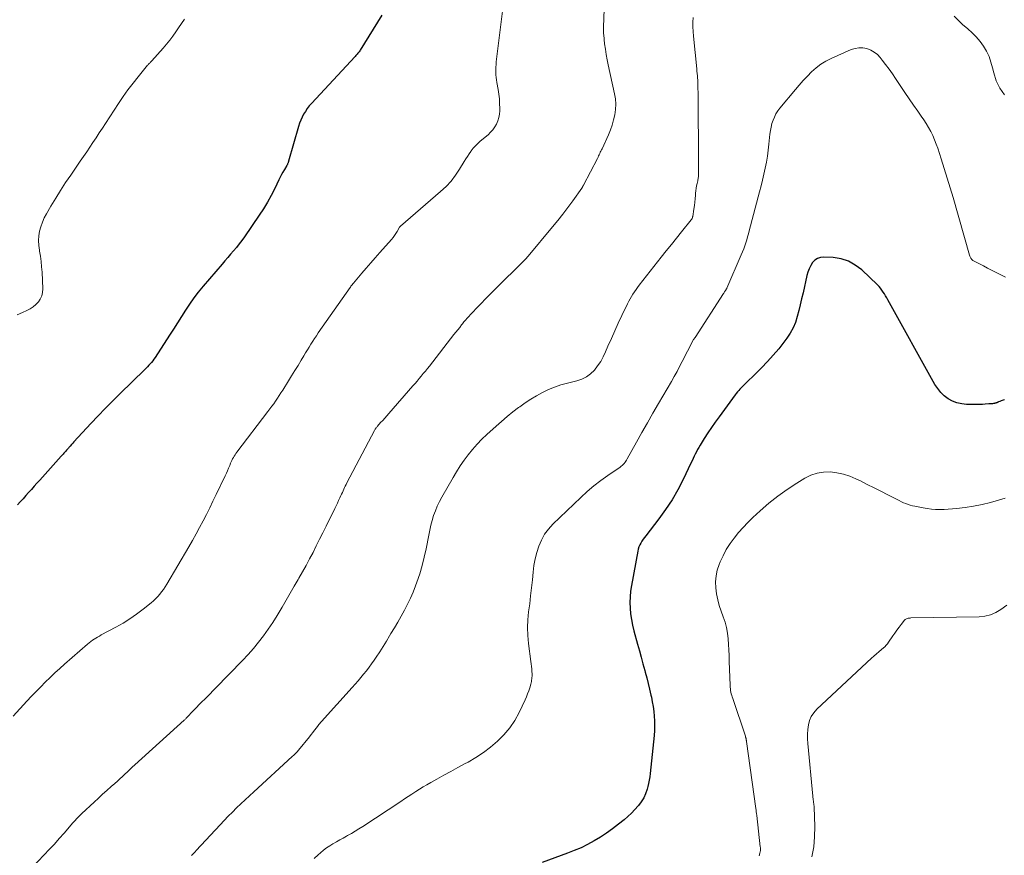
# Model space of a CAD drawing. Units: feet. Extents: x 1975000 to 1980045, y 510000 to 515000.
# Drawn here: x 1976370 to 1976540, y 511062 to 511207 of the extents above; entities that cross this region are included whole.
import ezdxf

# ---------------------------------------------------------------- set-up
doc = ezdxf.new("R2010")
doc.units = ezdxf.units.FT
doc.header["$LTSCALE"] = 100
doc.header["$MEASUREMENT"] = 0
doc.layers.add('CONTOUR INDEX', color=32, linetype='Continuous', lineweight=25)
doc.layers.add('CONTOUR INTERMEDIATE', color=40, linetype='Continuous', lineweight=15)

msp = doc.modelspace()

# ---------------------------------------------------------------- linework, layer by layer
at = {"layer": 'CONTOUR INDEX', "flags": 128}
for points, elevation in [([(1976432.38, 511207.56), (1976428.61, 511201.5), (1976428.52, 511201.36), (1976428.42, 511201.21), (1976428.32, 511201.07), (1976428.21, 511200.94), (1976428.1, 511200.8), (1976427.99, 511200.67), (1976427.88, 511200.54), (1976427.76, 511200.41), (1976420.18, 511192.25), (1976419.8, 511191.82), (1976419.45, 511191.37), (1976419.12, 511190.89), (1976418.82, 511190.4), (1976418.55, 511189.89), (1976418.31, 511189.37), (1976418.1, 511188.83), (1976417.92, 511188.29), (1976416.22, 511182.25), (1976416.19, 511182.15), (1976416.16, 511182.06), (1976416.12, 511181.96), (1976416.09, 511181.87), (1976416.04, 511181.78), (1976416, 511181.69), (1976415.95, 511181.6), (1976415.9, 511181.51), (1976415.49, 511180.81), (1976415.24, 511180.38), (1976415, 511179.94), (1976414.76, 511179.49), (1976414.54, 511179.04), (1976413.82, 511177.53), (1976413.21, 511176.34), (1976412.56, 511175.17), (1976411.87, 511174.03), (1976411.13, 511172.91), (1976408.55, 511169.15), (1976408.1, 511168.53), (1976407.65, 511167.92), (1976407.17, 511167.32), (1976406.67, 511166.74), (1976406.17, 511166.16), (1976405.67, 511165.58), (1976405.17, 511165), (1976404.68, 511164.42), (1976401.4, 511160.58), (1976400.58, 511159.58), (1976399.8, 511158.56), (1976399.05, 511157.51), (1976398.34, 511156.44), (1976397.65, 511155.35), (1976396.95, 511154.26), (1976396.26, 511153.17), (1976395.56, 511152.09), (1976393.08, 511148.24), (1976392.88, 511147.96), (1976392.68, 511147.68), (1976392.47, 511147.41), (1976392.24, 511147.15), (1976392.01, 511146.9), (1976391.78, 511146.64), (1976391.54, 511146.4), (1976391.29, 511146.15), (1976386.99, 511141.94), (1976385.72, 511140.68), (1976384.46, 511139.41), (1976383.22, 511138.12), (1976381.99, 511136.81), (1976379.04, 511133.62), (1976378.82, 511133.39), (1976378.61, 511133.15), (1976378.4, 511132.91), (1976378.18, 511132.67), (1976378.07, 511132.54), (1976377.92, 511132.36), (1976377.76, 511132.19)], 960), ([(1976540.16, 511140.91), (1976539.97, 511140.85), (1976539.78, 511140.79), (1976539.59, 511140.72), (1976539.4, 511140.64), (1976539.17, 511140.55), (1976539.1, 511140.52), (1976539.03, 511140.49), (1976538.96, 511140.46), (1976538.9, 511140.43), (1976538.83, 511140.4), (1976538.76, 511140.38), (1976538.69, 511140.36), (1976538.62, 511140.33), (1976538.6, 511140.33), (1976538.52, 511140.31), (1976538.43, 511140.29), (1976538.35, 511140.28), (1976538.27, 511140.27), (1976538.11, 511140.25), (1976537.95, 511140.24), (1976537.79, 511140.23), (1976537.63, 511140.21), (1976537.47, 511140.2), (1976536.85, 511140.16), (1976536.37, 511140.13), (1976535.9, 511140.12), (1976535.43, 511140.11), (1976534.95, 511140.1), (1976533.62, 511140.11), (1976532.77, 511140.2), (1976531.95, 511140.37), (1976531.18, 511140.69), (1976530.43, 511141.1), (1976529.76, 511141.62), (1976529.14, 511142.2), (1976528.61, 511142.87), (1976528.14, 511143.58), (1976519.97, 511158.22), (1976519.78, 511158.57), (1976519.58, 511158.91), (1976519.38, 511159.25), (1976519.18, 511159.59), (1976518.96, 511159.92), (1976518.73, 511160.24), (1976518.47, 511160.54), (1976518.19, 511160.82), (1976515.45, 511163.42), (1976514.35, 511164.26), (1976513.17, 511164.92), (1976511.88, 511165.33), (1976510.51, 511165.55), (1976508.9, 511165.64), (1976508.32, 511165.58), (1976507.8, 511165.42), (1976507.35, 511165.11), (1976506.95, 511164.69), (1976506.64, 511164.17), (1976506.36, 511163.62), (1976506.15, 511163.05), (1976505.97, 511162.46), (1976505.29, 511159.45), (1976505.05, 511158.42), (1976504.8, 511157.39), (1976504.55, 511156.37), (1976504.29, 511155.34), (1976503.97, 511154.34), (1976503.57, 511153.38), (1976503.07, 511152.47), (1976502.49, 511151.6), (1976501.99, 511150.93), (1976501.08, 511149.77), (1976500.14, 511148.64), (1976499.15, 511147.55), (1976498.13, 511146.48), (1976494.37, 511142.74), (1976494.16, 511142.51), (1976493.94, 511142.28), (1976493.74, 511142.03), (1976493.55, 511141.78), (1976490.75, 511137.98), (1976490.09, 511137.06), (1976489.44, 511136.13), (1976488.81, 511135.19), (1976488.2, 511134.24), (1976487.46, 511133.05), (1976487.24, 511132.68), (1976487.02, 511132.3), (1976486.82, 511131.92), (1976486.63, 511131.53), (1976486.45, 511131.14), (1976486.26, 511130.75), (1976486.07, 511130.36), (1976485.89, 511129.97), (1976484.52, 511127.12), (1976483.6, 511125.34), (1976482.61, 511123.61), (1976481.5, 511121.94), (1976480.33, 511120.31), (1976478.05, 511117.37), (1976477.82, 511117.06), (1976477.6, 511116.75), (1976477.39, 511116.43), (1976477.19, 511116.11), (1976477.01, 511115.77), (1976476.86, 511115.43), (1976476.75, 511115.07), (1976476.66, 511114.7), (1976475.57, 511108.76), (1976475.43, 511107.78), (1976475.34, 511106.8), (1976475.32, 511105.8), (1976475.34, 511104.81), (1976475.44, 511103.82), (1976475.57, 511102.84), (1976475.76, 511101.86), (1976476, 511100.9), (1976476.64, 511098.6), (1976476.95, 511097.46), (1976477.26, 511096.33), (1976477.58, 511095.19), (1976477.89, 511094.05), (1976477.97, 511093.75), (1976478.23, 511092.76), (1976478.48, 511091.77), (1976478.72, 511090.77), (1976478.95, 511089.78), (1976479.03, 511089.41), (1976479.19, 511088.59), (1976479.33, 511087.77), (1976479.44, 511086.94), (1976479.53, 511086.11), (1976479.58, 511085.28), (1976479.6, 511084.45), (1976479.57, 511083.62), (1976479.51, 511082.79), (1976478.82, 511076.18), (1976478.75, 511075.61), (1976478.66, 511075.04), (1976478.55, 511074.48), (1976478.41, 511073.93), (1976478.29, 511073.46), (1976478.03, 511072.69), (1976477.71, 511071.96), (1976477.29, 511071.28), (1976476.81, 511070.63), (1976476.75, 511070.56), (1976476.18, 511069.93), (1976475.58, 511069.31), (1976474.95, 511068.73), (1976474.3, 511068.17), (1976473.33, 511067.39), (1976472.31, 511066.61), (1976471.28, 511065.87), (1976470.21, 511065.17), (1976469.12, 511064.51), (1976467.99, 511063.9), (1976466.85, 511063.33), (1976465.68, 511062.83), (1976464.5, 511062.36), (1976460.12, 511060.77)], 940), ([(1976377.76, 511132.19), (1976377.61, 511132.01), (1976377.46, 511131.83), (1976377.31, 511131.66), (1976377.15, 511131.49), (1976377, 511131.31), (1976376.84, 511131.14), (1976373.11, 511127.01), (1976372.63, 511126.48), (1976372.15, 511125.94), (1976371.67, 511125.4), (1976371.19, 511124.87), (1976370.71, 511124.33), (1976370.23, 511123.79), (1976369.75, 511123.26), (1976369.27, 511122.73)], 960)]:
    msp.add_lwpolyline(points, dxfattribs=dict(at, elevation=elevation))
at = {"layer": 'CONTOUR INTERMEDIATE', "flags": 128}
for points, elevation in [([(1976453.24, 511208.26), (1976452.18, 511199.46), (1976452.14, 511199.01), (1976452.11, 511198.56), (1976452.1, 511198.11), (1976452.1, 511197.66), (1976452.12, 511197.21), (1976452.16, 511196.76), (1976452.21, 511196.32), (1976452.28, 511195.87), (1976452.49, 511194.68), (1976452.61, 511193.87), (1976452.71, 511193.05), (1976452.76, 511192.23), (1976452.78, 511191.41), (1976452.78, 511190.97), (1976452.74, 511190.38), (1976452.64, 511189.8), (1976452.46, 511189.24), (1976452.23, 511188.69), (1976451.93, 511188.18), (1976451.59, 511187.7), (1976451.19, 511187.26), (1976450.76, 511186.85), (1976449.4, 511185.71), (1976448.97, 511185.32), (1976448.57, 511184.92), (1976448.2, 511184.49), (1976447.84, 511184.04), (1976447.77, 511183.94), (1976447.48, 511183.52), (1976447.19, 511183.09), (1976446.91, 511182.66), (1976446.64, 511182.23), (1976445.83, 511180.9), (1976445.12, 511179.83), (1976444.34, 511178.82), (1976443.47, 511177.89), (1976442.54, 511177), (1976435.59, 511171.01), (1976435.57, 511170.99), (1976435.55, 511170.98), (1976435.54, 511170.96), (1976435.52, 511170.94), (1976435.46, 511170.88), (1976435.45, 511170.86), (1976435.44, 511170.84), (1976435.42, 511170.82), (1976435.41, 511170.8), (1976435.02, 511170.09), (1976434.8, 511169.73), (1976434.57, 511169.37), (1976434.31, 511169.03), (1976434.04, 511168.7), (1976432.01, 511166.41), (1976431.23, 511165.52), (1976430.44, 511164.62), (1976429.67, 511163.73), (1976428.89, 511162.83), (1976427.45, 511161.14), (1976427.4, 511161.08), (1976427.35, 511161.02), (1976427.3, 511160.96), (1976427.25, 511160.9), (1976427.2, 511160.83), (1976427.15, 511160.77), (1976427.1, 511160.71), (1976427.06, 511160.64), (1976427.01, 511160.58), (1976426.96, 511160.52), (1976426.91, 511160.45), (1976426.87, 511160.39), (1976421.36, 511152.5), (1976421.03, 511152.02), (1976420.71, 511151.54), (1976420.39, 511151.05), (1976420.08, 511150.55), (1976419.77, 511150.06), (1976419.47, 511149.56), (1976419.16, 511149.06), (1976418.86, 511148.56), (1976418.38, 511147.77), (1976417.84, 511146.88), (1976417.29, 511145.99), (1976416.74, 511145.1), (1976416.19, 511144.21), (1976415.19, 511142.61), (1976414.89, 511142.13), (1976414.58, 511141.66), (1976414.27, 511141.18), (1976413.95, 511140.71), (1976413.63, 511140.25), (1976413.3, 511139.79), (1976412.97, 511139.33), (1976412.63, 511138.88), (1976407.27, 511131.84), (1976407.1, 511131.61), (1976406.94, 511131.39), (1976406.8, 511131.15), (1976406.65, 511130.91), (1976406.52, 511130.67), (1976406.4, 511130.42), (1976406.28, 511130.17), (1976406.17, 511129.92), (1976406.01, 511129.53), (1976405.82, 511129.09), (1976405.63, 511128.64), (1976405.43, 511128.2), (1976405.23, 511127.76), (1976403.67, 511124.51), (1976403.12, 511123.36), (1976402.56, 511122.22), (1976401.98, 511121.08), (1976401.41, 511119.94), (1976400.81, 511118.81), (1976400.21, 511117.68), (1976399.58, 511116.57), (1976398.94, 511115.46), (1976395.11, 511108.96), (1976394.83, 511108.51), (1976394.53, 511108.07), (1976394.22, 511107.65), (1976393.89, 511107.23), (1976393.54, 511106.83), (1976393.18, 511106.45), (1976392.79, 511106.09), (1976392.39, 511105.74), (1976391.01, 511104.64), (1976389.89, 511103.78), (1976388.73, 511102.97), (1976387.54, 511102.23), (1976386.31, 511101.53), (1976383.76, 511100.18), (1976383.45, 511100), (1976383.14, 511099.83), (1976382.83, 511099.65), (1976382.53, 511099.46), (1976382.23, 511099.26), (1976381.94, 511099.06), (1976381.66, 511098.84), (1976381.38, 511098.61), (1976377.43, 511095.15), (1976376.57, 511094.39), (1976375.73, 511093.62), (1976374.9, 511092.83), (1976374.08, 511092.02), (1976373.28, 511091.21), (1976372.48, 511090.39), (1976371.69, 511089.56), (1976370.91, 511088.72), (1976368.5, 511086.11)], 956), ([(1976470.84, 511208.58), (1976470.76, 511205.46), (1976470.75, 511205.29), (1976470.75, 511205.13), (1976470.75, 511204.96), (1976470.74, 511204.79), (1976470.74, 511204.63), (1976470.75, 511204.46), (1976470.76, 511204.3), (1976470.78, 511204.13), (1976470.94, 511202.6), (1976471.06, 511201.67), (1976471.19, 511200.75), (1976471.36, 511199.83), (1976471.55, 511198.92), (1976472.66, 511193.93), (1976472.81, 511193.03), (1976472.87, 511192.12), (1976472.83, 511191.21), (1976472.71, 511190.31), (1976472.5, 511189.41), (1976472.25, 511188.52), (1976471.93, 511187.66), (1976471.58, 511186.81), (1976470.49, 511184.42), (1976470.39, 511184.21), (1976470.29, 511184), (1976470.19, 511183.79), (1976470.09, 511183.58), (1976469.99, 511183.37), (1976469.89, 511183.16), (1976469.79, 511182.95), (1976469.68, 511182.75), (1976467.27, 511178.08), (1976467.24, 511178.02), (1976467.2, 511177.96), (1976467.17, 511177.89), (1976467.13, 511177.83), (1976467.1, 511177.77), (1976467.06, 511177.71), (1976467.02, 511177.65), (1976466.98, 511177.59), (1976465.41, 511175.38), (1976464.57, 511174.23), (1976463.71, 511173.09), (1976462.83, 511171.97), (1976461.92, 511170.87), (1976457.7, 511165.83), (1976457.54, 511165.65), (1976457.38, 511165.46), (1976457.22, 511165.28), (1976457.05, 511165.1), (1976456.89, 511164.92), (1976456.72, 511164.75), (1976456.54, 511164.57), (1976456.37, 511164.4), (1976454.9, 511162.98), (1976454, 511162.09), (1976453.1, 511161.2), (1976452.2, 511160.3), (1976451.31, 511159.4), (1976448.56, 511156.6), (1976448.27, 511156.3), (1976447.98, 511155.99), (1976447.69, 511155.68), (1976447.41, 511155.36), (1976447.13, 511155.04), (1976446.85, 511154.72), (1976446.58, 511154.4), (1976446.32, 511154.07), (1976446.18, 511153.89), (1976445.84, 511153.47), (1976445.51, 511153.05), (1976445.18, 511152.63), (1976444.85, 511152.21), (1976440.59, 511146.77), (1976440.24, 511146.33), (1976439.89, 511145.89), (1976439.54, 511145.46), (1976439.19, 511145.03), (1976438.84, 511144.6), (1976438.48, 511144.17), (1976438.12, 511143.75), (1976437.75, 511143.33), (1976433.57, 511138.56), (1976433.21, 511138.16), (1976432.86, 511137.76), (1976432.51, 511137.36), (1976432.15, 511136.97), (1976431.59, 511136.34), (1976431.52, 511136.25), (1976431.45, 511136.17), (1976431.38, 511136.09), (1976431.32, 511136), (1976431.26, 511135.91), (1976431.2, 511135.82), (1976431.15, 511135.72), (1976431.1, 511135.63), (1976426.31, 511126.51), (1976426.17, 511126.25), (1976426.03, 511125.97), (1976425.9, 511125.7), (1976425.77, 511125.43), (1976425.64, 511125.15), (1976425.52, 511124.87), (1976425.39, 511124.6), (1976425.27, 511124.32), (1976425.09, 511123.94), (1976424.88, 511123.47), (1976424.66, 511123), (1976424.44, 511122.54), (1976424.22, 511122.08), (1976422.72, 511119.04), (1976422.16, 511117.9), (1976421.59, 511116.76), (1976421.01, 511115.62), (1976420.44, 511114.49), (1976419.85, 511113.36), (1976419.25, 511112.24), (1976418.63, 511111.12), (1976418.01, 511110.01), (1976417.89, 511109.81), (1976417.2, 511108.61), (1976416.5, 511107.41), (1976415.81, 511106.2), (1976415.11, 511105), (1976414.95, 511104.73), (1976414.22, 511103.53), (1976413.47, 511102.34), (1976412.68, 511101.18), (1976411.87, 511100.03), (1976411.01, 511098.92), (1976410.13, 511097.83), (1976409.2, 511096.78), (1976408.23, 511095.76), (1976403.54, 511090.96), (1976403.07, 511090.48), (1976402.61, 511090.01), (1976402.14, 511089.54), (1976401.68, 511089.06), (1976401.21, 511088.59), (1976400.75, 511088.11), (1976400.29, 511087.64), (1976399.83, 511087.16), (1976398.48, 511085.75), (1976398.4, 511085.67), (1976398.32, 511085.59), (1976398.23, 511085.51), (1976398.15, 511085.43), (1976389.59, 511077.67), (1976389.15, 511077.27), (1976388.72, 511076.88), (1976388.29, 511076.48), (1976387.86, 511076.07), (1976387.43, 511075.67), (1976387, 511075.27), (1976386.57, 511074.87), (1976386.13, 511074.48), (1976385.51, 511073.93), (1976384.76, 511073.25), (1976384.01, 511072.58), (1976383.27, 511071.9), (1976382.53, 511071.22), (1976380.41, 511069.27), (1976380.17, 511069.04), (1976379.93, 511068.81), (1976379.69, 511068.56), (1976379.46, 511068.32), (1976379.24, 511068.07), (1976379.01, 511067.82), (1976378.79, 511067.56), (1976378.57, 511067.31), (1976377.34, 511065.87), (1976376.5, 511064.9), (1976375.65, 511063.95), (1976374.77, 511063.01), (1976373.89, 511062.08), (1976371.67, 511059.78)], 952), ([(1976398.2, 511206.83), (1976397.68, 511206.1), (1976397.17, 511205.38), (1976396.67, 511204.64), (1976396.16, 511203.92), (1976395.63, 511203.21), (1976395.07, 511202.52), (1976394.49, 511201.85), (1976392.53, 511199.64), (1976392.44, 511199.54), (1976392.35, 511199.45), (1976392.25, 511199.35), (1976392.16, 511199.26), (1976392.07, 511199.16), (1976391.98, 511199.07), (1976391.89, 511198.97), (1976391.8, 511198.87), (1976390.16, 511196.86), (1976389.27, 511195.75), (1976388.4, 511194.61), (1976387.58, 511193.45), (1976386.78, 511192.27), (1976384.51, 511188.79), (1976383.97, 511187.97), (1976383.43, 511187.15), (1976382.89, 511186.32), (1976382.34, 511185.5), (1976381.8, 511184.68), (1976381.25, 511183.87), (1976380.69, 511183.05), (1976380.13, 511182.24), (1976378.48, 511179.86), (1976377.59, 511178.54), (1976376.72, 511177.2), (1976375.88, 511175.85), (1976375.06, 511174.48), (1976374.3, 511173.16), (1976373.91, 511172.43), (1976373.58, 511171.68), (1976373.32, 511170.9), (1976373.1, 511170.11), (1976372.97, 511169.3), (1976372.91, 511168.49), (1976372.95, 511167.67), (1976373.05, 511166.86), (1976373.09, 511166.68), (1976373.24, 511165.78), (1976373.37, 511164.87), (1976373.45, 511163.96), (1976373.51, 511163.05), (1976373.64, 511160.12), (1976373.59, 511159.51), (1976373.47, 511158.92), (1976373.21, 511158.38), (1976372.88, 511157.87), (1976372.45, 511157.41), (1976371.98, 511157), (1976371.46, 511156.66), (1976370.9, 511156.37), (1976370.16, 511156.03), (1976369.2, 511155.62)], 964), ([(1976486.25, 511207.12), (1976486.23, 511206.32), (1976486.23, 511205.51), (1976486.27, 511204.71), (1976486.33, 511203.91), (1976486.89, 511198.23), (1976486.93, 511197.83), (1976486.97, 511197.43), (1976487, 511197.03), (1976487.03, 511196.64), (1976487.06, 511196.33), (1976487.07, 511196.08), (1976487.08, 511195.84), (1976487.09, 511195.6), (1976487.1, 511195.35), (1976487.1, 511195.11), (1976487.1, 511194.86), (1976487.1, 511194.62), (1976487.11, 511194.37), (1976487.14, 511190.48), (1976487.16, 511188.71), (1976487.17, 511186.94), (1976487.19, 511185.18), (1976487.2, 511183.41), (1976487.22, 511180.2), (1976487.21, 511180.03), (1976487.21, 511179.87), (1976487.19, 511179.7), (1976487.17, 511179.54), (1976487.15, 511179.37), (1976487.12, 511179.21), (1976487.09, 511179.05), (1976487.06, 511178.88), (1976486.95, 511178.38), (1976486.86, 511177.97), (1976486.79, 511177.56), (1976486.74, 511177.14), (1976486.7, 511176.72), (1976486.68, 511176.36), (1976486.63, 511175.76), (1976486.56, 511175.16), (1976486.49, 511174.56), (1976486.4, 511173.96), (1976486.19, 511172.67), (1976486.17, 511172.59), (1976486.15, 511172.51), (1976486.13, 511172.43), (1976486.1, 511172.35), (1976486.06, 511172.28), (1976486.02, 511172.21), (1976485.97, 511172.14), (1976485.92, 511172.07), (1976484.26, 511170.02), (1976483.37, 511168.93), (1976482.49, 511167.83), (1976481.62, 511166.73), (1976480.75, 511165.62), (1976476.94, 511160.77), (1976476.65, 511160.39), (1976476.37, 511160), (1976476.1, 511159.61), (1976475.83, 511159.21), (1976475.58, 511158.81), (1976475.34, 511158.4), (1976475.11, 511157.98), (1976474.9, 511157.55), (1976473.93, 511155.55), (1976473.31, 511154.22), (1976472.69, 511152.89), (1976472.1, 511151.55), (1976471.52, 511150.2), (1976471.11, 511149.23), (1976470.71, 511148.39), (1976470.26, 511147.58), (1976469.73, 511146.81), (1976469.16, 511146.07), (1976468.5, 511145.43), (1976467.79, 511144.89), (1976466.98, 511144.49), (1976466.11, 511144.19), (1976464.5, 511143.8), (1976463.38, 511143.49), (1976462.28, 511143.12), (1976461.21, 511142.68), (1976460.17, 511142.18), (1976459.15, 511141.62), (1976458.15, 511141.03), (1976457.18, 511140.39), (1976456.23, 511139.71), (1976456.05, 511139.59), (1976455.05, 511138.81), (1976454.05, 511138.02), (1976453.08, 511137.19), (1976452.13, 511136.35), (1976450.56, 511134.91), (1976449.7, 511134.08), (1976448.87, 511133.23), (1976448.08, 511132.33), (1976447.33, 511131.41), (1976446.62, 511130.45), (1976445.94, 511129.47), (1976445.3, 511128.47), (1976444.69, 511127.45), (1976442.74, 511124.05), (1976442.33, 511123.28), (1976441.95, 511122.5), (1976441.63, 511121.69), (1976441.33, 511120.86), (1976441.08, 511120.02), (1976440.85, 511119.18), (1976440.65, 511118.33), (1976440.47, 511117.47), (1976440.03, 511115.13), (1976439.71, 511113.66), (1976439.35, 511112.2), (1976438.91, 511110.76), (1976438.42, 511109.33), (1976438.19, 511108.69), (1976437.76, 511107.61), (1976437.3, 511106.54), (1976436.8, 511105.49), (1976436.26, 511104.46), (1976435.7, 511103.44), (1976435.12, 511102.42), (1976434.54, 511101.42), (1976433.94, 511100.41), (1976433.71, 511100.03), (1976433.15, 511099.1), (1976432.57, 511098.18), (1976431.99, 511097.27), (1976431.39, 511096.36), (1976431.03, 511095.82), (1976430.59, 511095.19), (1976430.15, 511094.58), (1976429.69, 511093.98), (1976429.21, 511093.39), (1976428.73, 511092.81), (1976428.24, 511092.23), (1976427.74, 511091.66), (1976427.23, 511091.09), (1976421.91, 511085.21), (1976421.76, 511085.04), (1976421.61, 511084.86), (1976421.47, 511084.68), (1976421.33, 511084.5), (1976421.02, 511084.08), (1976420.72, 511083.69), (1976420.43, 511083.3), (1976420.12, 511082.92), (1976419.81, 511082.54), (1976417.93, 511080.25), (1976417.67, 511079.95), (1976417.41, 511079.66), (1976417.14, 511079.38), (1976416.85, 511079.11), (1976410.17, 511072.99), (1976409.42, 511072.3), (1976408.68, 511071.61), (1976407.94, 511070.91), (1976407.2, 511070.22), (1976406.47, 511069.51), (1976405.75, 511068.79), (1976405.05, 511068.06), (1976404.35, 511067.32), (1976400.22, 511062.85), (1976400.02, 511062.63), (1976399.82, 511062.41), (1976399.62, 511062.19), (1976399.42, 511061.97)], 948), ([(1976540.16, 511193.76), (1976539.35, 511194.92), (1976538.76, 511196.2), (1976538.31, 511197.57), (1976538.12, 511198.45), (1976537.84, 511199.43), (1976537.5, 511200.38), (1976537.05, 511201.29), (1976536.54, 511202.17), (1976535.94, 511203), (1976535.29, 511203.78), (1976534.58, 511204.5), (1976533.81, 511205.18), (1976533.76, 511205.22), (1976532.96, 511205.9), (1976532.2, 511206.62), (1976531.48, 511207.39)], 948), ([(1976540.33, 511162.16), (1976538.61, 511163.04), (1976537.93, 511163.39), (1976537.24, 511163.75), (1976536.56, 511164.1), (1976535.88, 511164.46), (1976534.72, 511165.07), (1976534.63, 511165.13), (1976534.54, 511165.2), (1976534.46, 511165.28), (1976534.39, 511165.38), (1976534.36, 511165.43), (1976534.29, 511165.55), (1976534.23, 511165.69), (1976534.18, 511165.82), (1976534.13, 511165.96), (1976531.27, 511175.99), (1976530.78, 511177.66), (1976530.28, 511179.34), (1976529.76, 511181), (1976529.22, 511182.67), (1976528.63, 511184.49), (1976528.37, 511185.23), (1976528.08, 511185.97), (1976527.76, 511186.68), (1976527.42, 511187.39), (1976527.04, 511188.08), (1976526.64, 511188.76), (1976526.22, 511189.42), (1976525.77, 511190.07), (1976525.17, 511190.91), (1976524.42, 511191.98), (1976523.67, 511193.05), (1976522.93, 511194.13), (1976522.21, 511195.21), (1976521.32, 511196.56), (1976520.76, 511197.39), (1976520.19, 511198.2), (1976519.6, 511199), (1976518.99, 511199.78), (1976518.67, 511200.2), (1976518.18, 511200.71), (1976517.64, 511201.16), (1976517.03, 511201.49), (1976516.36, 511201.76), (1976515.67, 511201.89), (1976514.98, 511201.92), (1976514.3, 511201.8), (1976513.63, 511201.58), (1976510.15, 511200.05), (1976509.23, 511199.58), (1976508.35, 511199.05), (1976507.54, 511198.42), (1976506.78, 511197.73), (1976506.05, 511196.98), (1976505.34, 511196.21), (1976504.65, 511195.44), (1976503.97, 511194.65), (1976501.29, 511191.45), (1976500.93, 511190.96), (1976500.6, 511190.45), (1976500.33, 511189.91), (1976500.1, 511189.34), (1976499.92, 511188.76), (1976499.76, 511188.16), (1976499.65, 511187.56), (1976499.57, 511186.95), (1976499.4, 511185.19), (1976499.27, 511184.15), (1976499.13, 511183.11), (1976498.95, 511182.07), (1976498.75, 511181.04), (1976498.52, 511180.02), (1976498.28, 511178.99), (1976498.03, 511177.97), (1976497.77, 511176.95), (1976495.99, 511170.19), (1976495.84, 511169.67), (1976495.69, 511169.14), (1976495.54, 511168.62), (1976495.38, 511168.1), (1976495.2, 511167.58), (1976495.02, 511167.07), (1976494.82, 511166.56), (1976494.61, 511166.05), (1976492.11, 511160.26), (1976492.08, 511160.2), (1976492.05, 511160.13), (1976492.01, 511160.07), (1976491.97, 511160.01), (1976491.94, 511159.95), (1976491.9, 511159.89), (1976491.86, 511159.83), (1976491.81, 511159.77), (1976491.76, 511159.7), (1976491.7, 511159.61), (1976491.63, 511159.51), (1976491.57, 511159.42), (1976491.5, 511159.32), (1976486.59, 511151.72), (1976486.35, 511151.34), (1976486.12, 511150.95), (1976485.9, 511150.55), (1976485.69, 511150.15), (1976485.49, 511149.75), (1976485.28, 511149.35), (1976485.08, 511148.94), (1976484.87, 511148.54), (1976484.39, 511147.58), (1976483.93, 511146.71), (1976483.47, 511145.83), (1976482.99, 511144.97), (1976482.5, 511144.11), (1976480.24, 511140.26), (1976479.29, 511138.6), (1976478.34, 511136.95), (1976477.4, 511135.28), (1976476.47, 511133.61), (1976474.86, 511130.69), (1976474.74, 511130.48), (1976474.61, 511130.28), (1976474.47, 511130.09), (1976474.32, 511129.9), (1976474.16, 511129.72), (1976473.99, 511129.55), (1976473.81, 511129.4), (1976473.62, 511129.26), (1976471.51, 511127.82), (1976470.28, 511126.94), (1976469.08, 511126.02), (1976467.93, 511125.04), (1976466.82, 511124.02), (1976461.99, 511119.38), (1976461.22, 511118.53), (1976460.55, 511117.62), (1976460, 511116.62), (1976459.55, 511115.57), (1976459.2, 511114.47), (1976458.91, 511113.35), (1976458.7, 511112.22), (1976458.55, 511111.07), (1976458.42, 511109.74), (1976458.27, 511108.36), (1976458.12, 511106.97), (1976457.96, 511105.59), (1976457.78, 511104.21), (1976457.66, 511102.83), (1976457.6, 511101.45), (1976457.65, 511100.07), (1976457.78, 511098.69), (1976458.18, 511095.6), (1976458.23, 511095.17), (1976458.28, 511094.74), (1976458.32, 511094.31), (1976458.35, 511093.88), (1976458.37, 511093.47), (1976458.38, 511093.24), (1976458.38, 511093.02), (1976458.36, 511092.79), (1976458.33, 511092.57), (1976458.29, 511092.35), (1976458.25, 511092.12), (1976458.2, 511091.9), (1976458.14, 511091.68), (1976457.96, 511091.03), (1976457.8, 511090.49), (1976457.61, 511089.96), (1976457.4, 511089.44), (1976457.17, 511088.93), (1976456.12, 511086.73), (1976455.37, 511085.36), (1976454.51, 511084.07), (1976453.51, 511082.89), (1976452.41, 511081.78), (1976451.2, 511080.77), (1976449.95, 511079.82), (1976448.64, 511078.96), (1976447.28, 511078.17), (1976446.7, 511077.85), (1976445.49, 511077.2), (1976444.29, 511076.54), (1976443.09, 511075.88), (1976441.89, 511075.22), (1976440.84, 511074.63), (1976440.17, 511074.25), (1976439.52, 511073.86), (1976438.86, 511073.46), (1976438.22, 511073.04), (1976437.58, 511072.62), (1976436.94, 511072.2), (1976436.3, 511071.78), (1976435.66, 511071.36), (1976429.05, 511067.03), (1976428.4, 511066.61), (1976427.75, 511066.21), (1976427.08, 511065.81), (1976426.41, 511065.43), (1976426.23, 511065.33), (1976425.64, 511065), (1976425.06, 511064.67), (1976424.48, 511064.34), (1976423.9, 511064.01), (1976423.33, 511063.66), (1976422.78, 511063.28), (1976422.25, 511062.88), (1976421.74, 511062.45), (1976421.33, 511062.1), (1976420.65, 511061.46)], 944), ([(1976540.28, 511123.89), (1976539.15, 511123.54), (1976537.73, 511123.14), (1976536.29, 511122.79), (1976534.84, 511122.52), (1976533.38, 511122.29), (1976531.89, 511122.09), (1976531.16, 511122.01), (1976530.43, 511121.95), (1976529.71, 511121.92), (1976528.98, 511121.92), (1976528.25, 511121.94), (1976527.52, 511122), (1976526.8, 511122.09), (1976526.08, 511122.2), (1976524.66, 511122.47), (1976524.26, 511122.55), (1976523.87, 511122.66), (1976523.48, 511122.79), (1976523.09, 511122.94), (1976522.72, 511123.1), (1976522.34, 511123.27), (1976521.97, 511123.45), (1976521.6, 511123.63), (1976519.97, 511124.47), (1976518.79, 511125.08), (1976517.6, 511125.68), (1976516.41, 511126.27), (1976515.22, 511126.86), (1976514.46, 511127.23), (1976513.38, 511127.69), (1976512.28, 511128.05), (1976511.14, 511128.28), (1976509.99, 511128.43), (1976508.84, 511128.4), (1976507.72, 511128.23), (1976506.66, 511127.86), (1976505.62, 511127.36), (1976504.23, 511126.5), (1976502.56, 511125.41), (1976500.95, 511124.25), (1976499.4, 511123.01), (1976497.89, 511121.7), (1976496.63, 511120.53), (1976495.76, 511119.69), (1976494.92, 511118.82), (1976494.12, 511117.91), (1976493.36, 511116.98), (1976492.65, 511116), (1976492.01, 511114.98), (1976491.45, 511113.92), (1976490.95, 511112.83), (1976490.77, 511112.38), (1976490.45, 511111.39), (1976490.23, 511110.4), (1976490.16, 511109.38), (1976490.18, 511108.35), (1976490.32, 511107.31), (1976490.52, 511106.29), (1976490.79, 511105.29), (1976491.12, 511104.3), (1976491.49, 511103.31), (1976491.79, 511102.39), (1976492.04, 511101.45), (1976492.21, 511100.5), (1976492.32, 511099.53), (1976492.39, 511098.56), (1976492.45, 511097.59), (1976492.49, 511096.61), (1976492.53, 511095.63), (1976492.67, 511091.41), (1976492.69, 511091.13), (1976492.71, 511090.84), (1976492.76, 511090.56), (1976492.81, 511090.28), (1976492.87, 511090), (1976492.94, 511089.72), (1976493.02, 511089.44), (1976493.11, 511089.17), (1976495.31, 511082.64), (1976495.34, 511082.57), (1976495.36, 511082.49), (1976495.38, 511082.41), (1976495.4, 511082.33), (1976495.41, 511082.31), (1976495.42, 511082.24), (1976495.44, 511082.17), (1976495.45, 511082.1), (1976495.46, 511082.03), (1976495.47, 511081.96), (1976495.48, 511081.89), (1976495.49, 511081.82), (1976495.5, 511081.75), (1976497.11, 511070.15), (1976497.15, 511069.84), (1976497.19, 511069.54), (1976497.23, 511069.23), (1976497.27, 511068.93), (1976497.9, 511063.47), (1976497.91, 511063.34), (1976497.92, 511063.2), (1976497.92, 511063.07), (1976497.92, 511062.94), (1976497.91, 511062.81), (1976497.89, 511062.68), (1976497.87, 511062.55), (1976497.84, 511062.42), (1976497.82, 511062.37), (1976497.78, 511062.22), (1976497.73, 511062.07), (1976497.68, 511061.93)], 936), ([(1976540.61, 511105.35), (1976539.55, 511104.59), (1976538.67, 511104.07), (1976537.75, 511103.67), (1976536.78, 511103.45), (1976535.77, 511103.34), (1976523.97, 511103.13), (1976523.82, 511103.12), (1976523.67, 511103.11), (1976523.52, 511103.08), (1976523.36, 511103.05), (1976523.22, 511103), (1976523.09, 511102.94), (1976522.98, 511102.85), (1976522.87, 511102.74), (1976522.3, 511102.01), (1976521.93, 511101.52), (1976521.56, 511101.02), (1976521.2, 511100.52), (1976520.85, 511100.02), (1976520.11, 511098.92), (1976519.91, 511098.65), (1976519.7, 511098.39), (1976519.46, 511098.15), (1976519.21, 511097.93), (1976518.86, 511097.64), (1976518.43, 511097.27), (1976518, 511096.9), (1976517.58, 511096.53), (1976517.17, 511096.15), (1976507.67, 511087.31), (1976507.15, 511086.72), (1976506.73, 511086.08), (1976506.43, 511085.37), (1976506.22, 511084.61), (1976506.12, 511083.81), (1976506.07, 511083.01), (1976506.07, 511082.21), (1976506.12, 511081.4), (1976507, 511072.26), (1976507.02, 511072.05), (1976507.04, 511071.84), (1976507.07, 511071.63), (1976507.09, 511071.42), (1976507.11, 511071.21), (1976507.12, 511071.11), (1976507.14, 511071), (1976507.15, 511070.9), (1976507.17, 511070.79), (1976507.19, 511070.68), (1976507.2, 511070.58), (1976507.21, 511070.47), (1976507.22, 511070.37), (1976507.33, 511067), (1976507.29, 511065.22), (1976507.14, 511063.46), (1976506.79, 511061.73)], 932)]:
    msp.add_lwpolyline(points, dxfattribs=dict(at, elevation=elevation))

doc.saveas('drawing.dxf')
